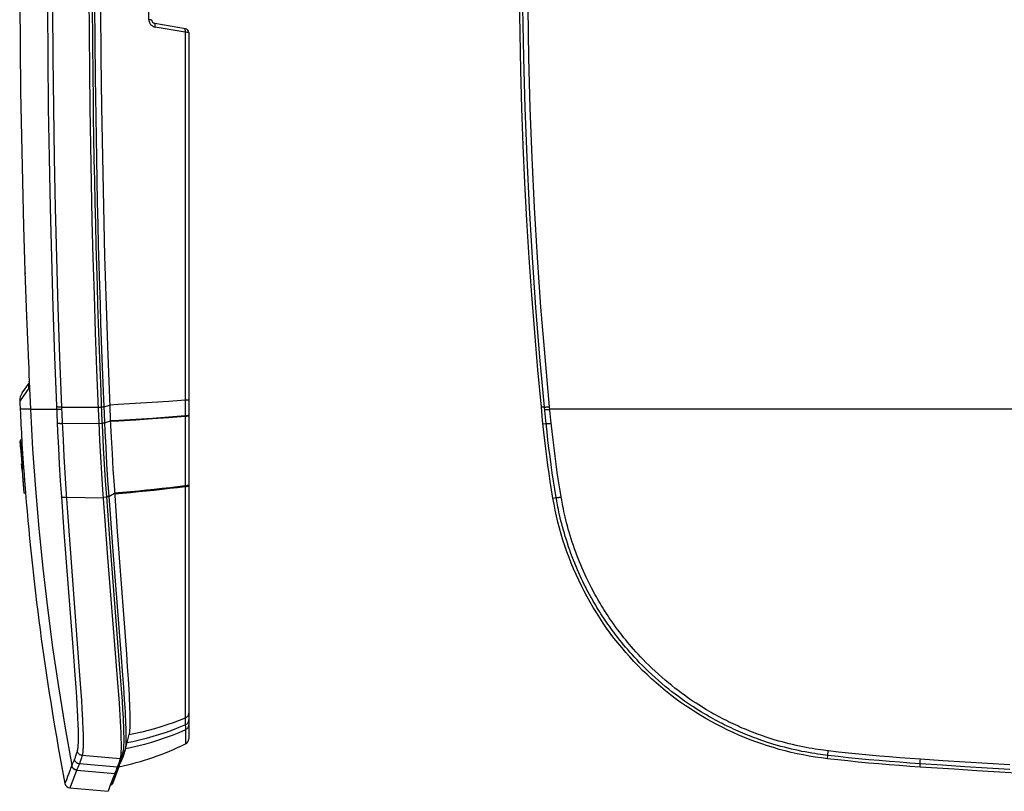
# Model space of a CAD drawing. Units: millimetres. Extents: x -98 to 87, y -45 to 71.
# Drawn here: x -85 to -32, y -45 to -4 of the extents above; entities that cross this region are included whole.
import ezdxf

# ---------------------------------------------------------------- set-up
doc = ezdxf.new("R2010")
doc.units = ezdxf.units.MM
doc.header["$LTSCALE"] = 16.335
doc.layers.get('0').update_dxf_attribs({"linetype": 'CONTINUOUS'})
for name, color, linetype in [('DRAFT', 7, 'CONTINUOUS'), ('RACCORDO', 7, 'CONTINUOUS'), ('SUPERFICI', 7, 'CONTINUOUS')]:
    doc.layers.add(name, color=color, linetype=linetype)

msp = doc.modelspace()

# ---------------------------------------------------------------- linework, layer by layer
at = {"color": 253, "linetype": 'CONTINUOUS'}
for p, q in [((-84.747, -24.798), (-85.297, -24.798)), ((-85.289, -26.567), (-85.189, -26.567)), ((-85.153, -28.547), (-85.052, -28.547))]:
    msp.add_line(p, q, dxfattribs=at)
at = {"color": 7, "linetype": 'CONTINUOUS'}
for p, q in [((-80.459, -24.663), (-80.43, -25.333)), ((-80.43, -25.333), (-80.382, -26.321)), ((-85.299, -26.537), (-85.272, -26.965)), ((-85.198, -26.472), (-85.298, -26.472)), ((-85.27, -26.955), (-85.296, -26.537)), ((-85.294, -26.506), (-85.292, -26.531)), ((-85.292, -26.531), (-85.289, -26.567)), ((-85.289, -26.567), (-85.282, -26.663)), ((-85.192, -26.531), (-85.194, -26.505)), ((-85.189, -26.567), (-85.192, -26.531)), ((-85.182, -26.667), (-85.189, -26.567)), ((-80.382, -26.321), (-80.336, -27.183)), ((-85.282, -26.663), (-85.196, -27.968)), ((-85.267, -26.973), (-85.267, -26.981)), ((-85.096, -27.966), (-85.182, -26.667)), ((-80.336, -27.183), (-80.285, -28.043)), ((-85.219, -27.749), (-85.186, -28.209)), ((-85.195, -28.075), (-85.217, -27.75)), ((-85.196, -27.981), (-85.095, -27.981)), ((-85.196, -27.981), (-85.194, -27.997)), ((-85.194, -27.997), (-85.094, -27.997)), ((-85.194, -27.997), (-85.188, -28.08)), ((-85.188, -28.08), (-85.146, -28.634)), ((-85.094, -27.997), (-85.095, -27.981)), ((-85.088, -28.08), (-85.094, -27.997)), ((-85.046, -28.634), (-85.088, -28.08)), ((-80.285, -28.043), (-80.23, -28.902)), ((-85.146, -28.634), (-85.093, -29.304)), ((-84.993, -29.304), (-85.046, -28.634)), ((-80.23, -28.902), (-80.057, -31.398)), ((-85.093, -29.304), (-84.993, -29.304)), ((-80.057, -31.398), (-79.564, -38.004)), ((-79.564, -38.004), (-79.515, -38.7)), ((-79.515, -38.7), (-79.472, -39.348)), ((-79.408, -42.308), (-79.42, -42.365))]:
    msp.add_line(p, q, dxfattribs=at)
for points in [[(-80.958, -0.426), (-80.952, -3.113), (-80.934, -5.799), (-80.903, -8.484), (-80.86, -11.168), (-80.805, -13.852), (-80.738, -16.533), (-80.659, -19.213), (-80.567, -21.891), (-80.459, -24.663)], [(-85.298, -26.472), (-85.298, -26.472), (-85.297, -26.473), (-85.297, -26.475), (-85.297, -26.478), (-85.296, -26.482), (-85.295, -26.489), (-85.295, -26.496), (-85.294, -26.506)], [(-85.194, -26.505), (-85.194, -26.496), (-85.195, -26.488), (-85.196, -26.482), (-85.196, -26.478), (-85.197, -26.475), (-85.197, -26.473), (-85.197, -26.472), (-85.198, -26.472)], [(-85.267, -26.981), (-85.261, -27.067), (-85.216, -27.75)], [(-85.196, -27.968), (-85.196, -27.978), (-85.196, -27.981)], [(-85.095, -27.981), (-85.095, -27.977), (-85.096, -27.966)], [(-85.165, -28.452), (-85.156, -28.574), (-85.099, -29.304)], [(-79.472, -39.348), (-79.435, -39.942), (-79.42, -40.218), (-79.407, -40.478), (-79.396, -40.724), (-79.386, -40.954), (-79.379, -41.168), (-79.374, -41.368), (-79.372, -41.551), (-79.372, -41.719), (-79.374, -41.87), (-79.379, -42.005), (-79.386, -42.123), (-79.396, -42.224), (-79.408, -42.308)]]:
    msp.add_lwpolyline(points, dxfattribs=at)
at = {"layer": 'DRAFT', "color": 7, "linetype": 'CONTINUOUS'}
for p, q in [((-81.087, -24.791), (-81.056, -25.49)), ((-57.082, -25.39), (-57.151, -24.691)), ((-81.056, -25.49), (-81.007, -26.481)), ((-57.015, -26.036), (-57.082, -25.39)), ((-81.007, -26.481), (-80.958, -27.371)), ((-80.958, -27.371), (-80.905, -28.259)), ((-80.905, -28.259), (-80.847, -29.147)), ((-80.847, -29.147), (-80.746, -30.57)), ((-80.746, -30.57), (-80.579, -32.8)), ((-80.579, -32.8), (-80.128, -38.417)), ((-80.128, -38.417), (-80.037, -39.574)), ((-80.037, -39.574), (-79.975, -40.408)), ((-79.975, -40.408), (-79.936, -40.979)), ((-79.936, -40.979), (-79.913, -41.331)), ((-79.913, -41.331), (-79.894, -41.662)), ((-79.894, -41.662), (-79.878, -41.971)), ((-80.193, -44.461), (-80.431, -45.098)), ((-33.631, -44.316), (-34.859, -44.239)), ((-32.401, -44.39), (-33.631, -44.316)), ((-31.171, -44.461), (-32.401, -44.39)), ((-80.431, -45.098), (-80.553, -45.426)), ((-82.608, -45.247), (-80.553, -45.426))]:
    msp.add_line(p, q, dxfattribs=at)
for points in [[(-81.171, 21.823), (-81.243, 19.806), (-81.309, 17.787), (-81.368, 15.767), (-81.42, 13.745), (-81.464, 11.723), (-81.502, 9.699), (-81.534, 7.675), (-81.558, 5.65), (-81.575, 3.625), (-81.585, 1.599), (-81.589, -0.426), (-81.585, -2.452), (-81.575, -4.478), (-81.558, -6.503), (-81.534, -8.528), (-81.502, -10.552), (-81.464, -12.576), (-81.42, -14.598), (-81.368, -16.62), (-81.309, -18.64), (-81.243, -20.658), (-81.171, -22.675), (-81.087, -24.791)], [(-57.151, -24.691), (-57.339, -22.675), (-57.511, -20.658), (-57.667, -18.64), (-57.806, -16.62), (-57.929, -14.598), (-58.036, -12.576), (-58.126, -10.552), (-58.2, -8.528), (-58.258, -6.503), (-58.299, -4.478), (-58.323, -2.452), (-58.331, -0.426), (-58.323, 1.599), (-58.299, 3.625), (-58.258, 5.65), (-58.2, 7.675), (-58.126, 9.699), (-58.036, 11.723), (-57.929, 13.745), (-57.806, 15.767), (-57.667, 17.787), (-57.511, 19.806), (-57.339, 21.823)], [(-56.525, -29.59), (-56.597, -29.147), (-56.667, -28.703), (-56.733, -28.259), (-56.796, -27.815), (-56.856, -27.371), (-56.912, -26.926), (-56.965, -26.481), (-57.015, -26.036)], [(-41.702, -43.666), (-42.03, -43.625), (-42.358, -43.578), (-42.685, -43.524), (-43.011, -43.464), (-43.335, -43.397), (-43.658, -43.324), (-43.98, -43.245), (-44.3, -43.16), (-44.618, -43.068), (-44.935, -42.971), (-45.249, -42.867), (-45.562, -42.757), (-45.872, -42.641), (-46.18, -42.518), (-46.485, -42.39), (-46.788, -42.256), (-47.089, -42.116), (-47.386, -41.971), (-47.68, -41.819), (-47.972, -41.662), (-48.26, -41.499), (-48.545, -41.331), (-48.827, -41.158), (-49.105, -40.979), (-49.38, -40.794), (-49.651, -40.604), (-49.918, -40.408), (-50.182, -40.208), (-50.442, -40.001), (-50.698, -39.79), (-50.95, -39.574), (-51.199, -39.352), (-51.443, -39.126), (-51.683, -38.895), (-51.918, -38.658), (-52.149, -38.417), (-52.375, -38.172), (-52.596, -37.922), (-52.813, -37.668), (-53.024, -37.41), (-53.23, -37.148), (-53.431, -36.881), (-53.626, -36.611), (-53.816, -36.338), (-54.001, -36.06), (-54.18, -35.779), (-54.354, -35.495), (-54.522, -35.207), (-54.684, -34.917), (-54.84, -34.623), (-54.991, -34.326), (-55.136, -34.026), (-55.275, -33.723), (-55.408, -33.418), (-55.535, -33.11), (-55.656, -32.8), (-55.771, -32.488), (-55.88, -32.173), (-55.983, -31.856), (-56.079, -31.537), (-56.169, -31.217), (-56.253, -30.894), (-56.33, -30.57), (-56.402, -30.245), (-56.466, -29.918), (-56.525, -29.59)], [(-79.878, -41.971), (-79.865, -42.256), (-79.86, -42.39), (-79.856, -42.518), (-79.853, -42.641), (-79.851, -42.757), (-79.849, -42.867), (-79.849, -42.971), (-79.85, -43.068), (-79.851, -43.16), (-79.854, -43.245), (-79.857, -43.324), (-79.862, -43.397), (-79.867, -43.464), (-79.874, -43.524), (-79.881, -43.578), (-79.89, -43.625), (-79.899, -43.666)], [(-80.051, -44.12), (-80.069, -44.16), (-80.087, -44.2), (-80.104, -44.239), (-80.12, -44.278), (-80.136, -44.316), (-80.151, -44.353), (-80.166, -44.39), (-80.18, -44.426), (-80.193, -44.461)], [(-79.984, -43.948), (-80.001, -43.996), (-80.017, -44.04), (-80.034, -44.081), (-80.051, -44.12)], [(-79.899, -43.666), (-79.916, -43.729), (-79.933, -43.788), (-79.95, -43.844), (-79.967, -43.898), (-79.984, -43.948)], [(-36.702, -44.12), (-37.258, -44.081), (-37.814, -44.04), (-38.37, -43.996), (-38.926, -43.948), (-39.482, -43.898), (-40.037, -43.844), (-40.592, -43.788), (-41.147, -43.729), (-41.702, -43.666)], [(-34.859, -44.239), (-36.088, -44.16), (-36.702, -44.12)]]:
    msp.add_lwpolyline(points, dxfattribs=at)
at = {"layer": 'RACCORDO', "color": 253, "linetype": 'CONTINUOUS'}
for p, q in [((-78.346, -3.761), (-78.346, 2.908)), ((-81.406, -3.025), (-81.395, -4.893)), ((-81.275, -3.023), (-81.264, -4.89)), ((-78.297, -3.761), (-78.346, -3.761)), ((-78.256, -3.76), (-78.297, -3.761)), ((-78.233, -3.76), (-78.256, -3.76)), ((-78.216, -3.76), (-78.233, -3.76)), ((-76.382, -4.438), (-78.011, -4.155)), ((-76.382, -4.438), (-76.387, -19.971)), ((-76.246, -4.445), (-76.29, -4.443)), ((-76.226, -4.446), (-76.246, -4.445)), ((-76.216, -4.447), (-76.226, -4.446)), ((-76.208, -4.447), (-76.216, -4.447)), ((-85.301, -5.073), (-85.301, -5.207)), ((-81.395, -4.893), (-81.376, -6.883)), ((-81.264, -4.89), (-81.246, -6.879)), ((-85.273, -7.485), (-85.271, -7.638)), ((-85.232, -9.993), (-85.23, -10.069)), ((-85.178, -12.499), (-85.176, -12.56)), ((-85.113, -14.929), (-85.109, -15.07)), ((-85.037, -17.359), (-85.032, -17.484)), ((-84.949, -19.788), (-84.946, -19.842)), ((-76.387, -19.971), (-76.394, -28.518)), ((-84.852, -22.143), (-84.852, -22.143)), ((-84.846, -22.287), (-84.845, -22.303)), ((-81.015, -22.077), (-80.947, -23.848)), ((-80.885, -22.063), (-80.817, -23.833)), ((-84.825, -22.919), (-84.824, -22.934)), ((-84.818, -23.3), (-84.819, -23.273)), ((-84.819, -23.311), (-84.818, -23.351)), ((-84.819, -23.366), (-84.818, -23.399)), ((-84.818, -23.3), (-84.747, -24.798)), ((-84.831, -23.654), (-85.318, -24.351)), ((-84.819, -23.408), (-84.818, -23.444)), ((-80.947, -23.848), (-80.897, -25.067)), ((-80.817, -23.833), (-80.767, -25.051)), ((-78.169, -24.437), (-79.079, -24.492)), ((-77.271, -24.376), (-78.169, -24.437)), ((-76.391, -24.311), (-77.271, -24.376)), ((-84.747, -24.798), (-83.332, -24.798)), ((-83.066, -24.674), (-81.091, -24.691)), ((-83.066, -24.674), (-83.031, -25.488)), ((-81.091, -24.69), (-80.914, -24.682)), ((-80.783, -24.666), (-80.463, -24.567)), ((-56.979, -24.674), (-57.151, -24.691)), ((-56.907, -25.403), (-56.979, -24.674)), ((-56.76, -24.664), (-56.706, -24.659)), ((-56.633, -25.388), (-56.706, -24.659)), ((-31.319, -24.798), (-56.692, -24.798)), ((-83.322, -25.051), (-83.278, -26)), ((-83.031, -25.488), (-82.984, -26.46)), ((-80.897, -25.067), (-80.854, -25.992)), ((-80.767, -25.051), (-80.724, -25.975)), ((-80.745, -25.533), (-80.426, -25.429)), ((-78.153, -25.286), (-79.055, -25.347)), ((-78.153, -25.317), (-79.054, -25.378)), ((-77.264, -25.221), (-78.153, -25.286)), ((-77.264, -25.251), (-78.153, -25.317)), ((-76.391, -25.151), (-77.264, -25.221)), ((-76.391, -25.181), (-77.264, -25.251)), ((-56.843, -26.016), (-56.907, -25.403)), ((-56.57, -26), (-56.633, -25.388)), ((-83.278, -26), (-83.233, -26.885)), ((-81.052, -25.59), (-83.027, -25.572)), ((-81.053, -25.558), (-80.875, -25.549)), ((-80.854, -25.992), (-80.808, -26.876)), ((-80.724, -25.975), (-80.678, -26.857)), ((-57.062, -25.59), (-56.89, -25.572)), ((-82.984, -26.46), (-82.936, -27.347)), ((-83.233, -26.885), (-83.183, -27.769)), ((-80.808, -26.876), (-80.757, -27.76)), ((-80.678, -26.857), (-80.627, -27.739)), ((-82.936, -27.347), (-82.884, -28.234)), ((-83.183, -27.769), (-83.129, -28.652)), ((-80.757, -27.76), (-80.702, -28.643)), ((-80.627, -27.739), (-80.573, -28.62)), ((-83.129, -28.652), (-83.07, -29.533)), ((-82.884, -28.234), (-82.828, -29.118)), ((-80.702, -28.643), (-80.642, -29.524)), ((-80.573, -28.62), (-80.513, -29.499)), ((-76.394, -28.518), (-76.381, -41.364)), ((-82.828, -29.118), (-82.743, -30.367)), ((-83.07, -29.533), (-82.935, -31.437)), ((-80.816, -29.59), (-82.798, -29.56)), ((-80.821, -29.538), (-80.642, -29.524)), ((-80.642, -29.524), (-80.479, -31.776)), ((-80.513, -29.499), (-80.201, -29.331)), ((-56.525, -29.59), (-56.354, -29.56)), ((-82.743, -30.367), (-82.104, -38.923)), ((-82.935, -31.437), (-82.709, -34.437)), ((-80.479, -31.776), (-79.908, -39.029)), ((-82.709, -34.437), (-82.459, -37.639)), ((-82.459, -37.639), (-82.362, -38.903)), ((-82.362, -38.903), (-82.296, -39.819)), ((-82.104, -38.923), (-82.037, -39.863)), ((-79.908, -39.029), (-79.844, -39.886)), ((-82.296, -39.819), (-82.262, -40.327)), ((-82.037, -39.863), (-81.992, -40.524)), ((-82.262, -40.327), (-82.235, -40.746)), ((-79.844, -39.886), (-79.797, -40.556)), ((-82.235, -40.746), (-82.216, -41.085)), ((-81.992, -40.524), (-81.966, -40.951)), ((-79.797, -40.556), (-79.769, -41.006)), ((-82.216, -41.085), (-82.201, -41.358)), ((-82.201, -41.358), (-82.193, -41.544)), ((-81.966, -40.951), (-81.947, -41.295)), ((-81.947, -41.295), (-81.932, -41.572)), ((-76.381, -41.364), (-76.381, -41.449)), ((-76.381, -41.449), (-76.379, -41.704)), ((-76.306, -41.424), (-76.329, -41.442)), ((-76.284, -41.406), (-76.306, -41.426)), ((-76.21, -41.282), (-76.219, -41.309)), ((-76.202, -41.252), (-76.21, -41.28)), ((-76.198, -41.223), (-76.202, -41.254)), ((-76.197, -41.194), (-76.198, -41.225)), ((-82.193, -41.544), (-82.185, -41.723)), ((-82.185, -41.723), (-82.178, -41.895)), ((-82.178, -41.895), (-82.173, -42.057)), ((-81.932, -41.572), (-81.923, -41.761)), ((-81.923, -41.761), (-81.916, -41.943)), ((-81.916, -41.943), (-81.909, -42.118)), ((-76.379, -41.704), (-76.374, -42.106)), ((-76.351, -41.827), (-76.377, -41.84)), ((-82.173, -42.057), (-82.17, -42.159)), ((-82.17, -42.159), (-82.168, -42.257)), ((-82.168, -42.257), (-82.167, -42.353)), ((-82.167, -42.353), (-82.166, -42.451)), ((-81.909, -42.118), (-81.904, -42.282)), ((-81.904, -42.282), (-81.901, -42.386)), ((-81.901, -42.386), (-81.899, -42.485)), ((-81.899, -42.485), (-81.898, -42.583)), ((-79.077, -42.307), (-79.423, -42.377)), ((-76.374, -42.106), (-76.373, -42.163)), ((-76.373, -42.163), (-76.371, -42.339)), ((-76.371, -42.339), (-76.366, -42.763)), ((-79.899, -43.666), (-81.949, -43.488)), ((-79.859, -43.352), (-79.757, -43.334)), ((-41.702, -43.666), (-41.681, -43.488)), ((-80.051, -44.12), (-82.101, -43.941)), ((-79.934, -43.79), (-79.908, -43.786)), ((-79.892, -43.747), (-79.908, -43.786)), ((-79.798, -43.701), (-79.803, -43.71)), ((-36.702, -44.12), (-36.689, -43.941)), ((-35.482, -44.02), (-36.689, -43.941)), ((-36.687, -43.815), (-36.685, -43.759)), ((-36.685, -43.759), (-36.681, -43.697)), ((-35.474, -43.776), (-36.681, -43.697)), ((-34.275, -44.096), (-35.482, -44.02)), ((-34.267, -43.852), (-35.474, -43.776)), ((-33.067, -44.17), (-34.275, -44.096)), ((-33.059, -43.926), (-34.267, -43.852)), ((-31.851, -43.998), (-33.059, -43.926)), ((-82.736, -44.63), (-82.782, -44.751)), ((-82.304, -44.44), (-82.593, -45.207)), ((-82.242, -44.277), (-82.304, -44.44)), ((-82.244, -44.282), (-80.193, -44.461)), ((-31.859, -44.242), (-33.067, -44.17)), ((-82.862, -44.965), (-82.877, -45.004)), ((-82.877, -45.004), (-82.877, -45.004)), ((-82.782, -44.751), (-82.802, -44.806)), ((-82.593, -45.207), (-82.608, -45.247))]:
    msp.add_line(p, q, dxfattribs=at)
at = {"layer": 'RACCORDO', "color": 7, "linetype": 'CONTINUOUS'}
for p, q in [((-76.362, -4.25), (-78.031, -3.956)), ((-76.197, -4.447), (-76.197, -42.596)), ((-84.949, -19.788), (-84.845, -22.303)), ((-84.845, -22.303), (-84.836, -22.547)), ((-84.836, -22.547), (-84.829, -22.777)), ((-84.829, -22.777), (-84.825, -22.919)), ((-85.193, -23.916), (-84.819, -23.382)), ((-84.825, -22.919), (-84.822, -23.051)), ((-84.822, -23.051), (-84.82, -23.17)), ((-84.82, -23.17), (-84.819, -23.273)), ((-84.819, -23.273), (-84.819, -23.329)), ((-84.819, -23.315), (-84.819, -23.366)), ((-84.819, -23.363), (-84.819, -23.408)), ((-84.819, -23.434), (-84.82, -23.458)), ((-84.82, -23.458), (-84.82, -23.478)), ((-84.819, -23.408), (-84.819, -23.434)), ((-80.513, -29.499), (-80.463, -30.21)), ((-80.463, -30.21), (-80.296, -32.46)), ((-80.296, -32.46), (-79.861, -37.967)), ((-79.861, -37.967), (-79.769, -39.153)), ((-79.769, -39.153), (-79.722, -39.797)), ((-79.722, -39.797), (-79.676, -40.463)), ((-79.635, -43.215), (-79.638, -43.226)), ((-79.814, -43.736), (-79.798, -43.701)), ((-80.3, -44.996), (-80.012, -44.23)), ((-80.429, -45.093), (-80.413, -45.09))]:
    msp.add_line(p, q, dxfattribs=at)
at = {"layer": 'RACCORDO', "color": 253, "linetype": 'CONTINUOUS'}
for points in [[(-56.979, -24.674), (-57.227, -21.987), (-57.445, -19.298), (-57.634, -16.607), (-57.795, -13.914), (-57.926, -11.219), (-58.028, -8.523), (-58.101, -5.825), (-58.144, -3.126), (-58.159, -0.426), (-58.144, 2.273), (-58.101, 4.972), (-58.028, 7.67), (-57.926, 10.366), (-57.795, 13.061), (-57.634, 15.754), (-57.445, 18.445), (-57.227, 21.135), (-56.979, 23.822)], [(-56.706, -24.659), (-56.953, -21.973), (-57.171, -19.286), (-57.36, -16.596), (-57.52, -13.905), (-57.651, -11.212), (-57.753, -8.518), (-57.826, -5.821), (-57.87, -3.124), (-57.884, -0.426), (-57.87, 2.271), (-57.826, 4.969), (-57.753, 7.665), (-57.651, 10.359), (-57.52, 13.052), (-57.36, 15.743), (-57.171, 18.433), (-56.953, 21.12), (-56.706, 23.806)], [(-83.442, 21.12), (-83.534, 18.433), (-83.613, 15.743), (-83.68, 13.052), (-83.735, 10.359), (-83.778, 7.665), (-83.808, 4.969), (-83.827, 2.271), (-83.833, -0.426), (-83.827, -3.124), (-83.808, -5.822), (-83.778, -8.518), (-83.735, -11.212), (-83.68, -13.905), (-83.613, -16.596), (-83.534, -19.286), (-83.442, -21.973), (-83.322, -25.051)], [(-83.169, 21.135), (-83.261, 18.445), (-83.34, 15.754), (-83.407, 13.061), (-83.462, 10.366), (-83.505, 7.67), (-83.536, 4.972), (-83.554, 2.273), (-83.56, -0.426), (-83.554, -3.126), (-83.536, -5.825), (-83.505, -8.523), (-83.462, -11.219), (-83.407, -13.914), (-83.34, -16.607), (-83.261, -19.298), (-83.169, -21.987), (-83.066, -24.674)], [(-78.346, -3.761), (-78.344, -3.791), (-78.341, -3.821), (-78.335, -3.851), (-78.327, -3.88), (-78.317, -3.909), (-78.304, -3.937), (-78.29, -3.964), (-78.273, -3.99), (-78.254, -4.014), (-78.233, -4.038), (-78.21, -4.059), (-78.186, -4.079), (-78.16, -4.097), (-78.132, -4.113), (-78.104, -4.127), (-78.074, -4.139), (-78.043, -4.148), (-78.011, -4.155)], [(-78.197, -3.759), (-78.198, -3.759), (-78.2, -3.759), (-78.204, -3.759), (-78.209, -3.759), (-78.216, -3.76)], [(-78.011, -4.155), (-78.008, -4.135), (-78.005, -4.115), (-78.003, -4.095), (-78.002, -4.076), (-78.002, -4.058), (-78.002, -4.041), (-78.003, -4.025), (-78.004, -4.01), (-78.007, -3.997), (-78.009, -3.985), (-78.013, -3.976), (-78.017, -3.968), (-78.021, -3.962), (-78.026, -3.958), (-78.031, -3.956)], [(-76.377, -4.343), (-76.378, -4.326), (-76.38, -4.31), (-76.384, -4.295), (-76.387, -4.282), (-76.392, -4.27), (-76.397, -4.26), (-76.403, -4.252), (-76.409, -4.246), (-76.416, -4.241), (-76.424, -4.239)], [(-76.382, -4.438), (-76.379, -4.419), (-76.377, -4.399), (-76.376, -4.379), (-76.376, -4.361), (-76.377, -4.343)], [(-76.29, -4.443), (-76.369, -4.439), (-76.382, -4.438)], [(-76.197, -4.447), (-76.197, -4.447), (-76.198, -4.447), (-76.199, -4.447), (-76.2, -4.447), (-76.202, -4.447), (-76.205, -4.447), (-76.208, -4.447)], [(-81.376, -6.883), (-81.364, -7.925), (-81.349, -9.003), (-81.332, -10.127), (-81.312, -11.286), (-81.289, -12.451), (-81.264, -13.624), (-81.237, -14.803), (-81.208, -15.95), (-81.178, -17.053), (-81.147, -18.124), (-81.115, -19.162), (-81.082, -20.167), (-81.015, -22.077)], [(-81.246, -6.879), (-81.234, -7.92), (-81.219, -8.997), (-81.202, -10.121), (-81.181, -11.279), (-81.159, -12.443), (-81.134, -13.615), (-81.107, -14.793), (-81.078, -15.94), (-81.048, -17.042), (-81.016, -18.113), (-80.984, -19.151), (-80.952, -20.155), (-80.885, -22.063)], [(-84.831, -23.654), (-84.832, -23.604), (-84.829, -23.555), (-84.822, -23.506), (-84.821, -23.5)], [(-84.818, -23.444), (-84.819, -23.484), (-84.819, -23.503), (-84.819, -23.52), (-84.82, -23.537), (-84.82, -23.552), (-84.821, -23.567), (-84.821, -23.58), (-84.822, -23.593), (-84.823, -23.604), (-84.824, -23.614), (-84.825, -23.623), (-84.826, -23.631), (-84.826, -23.638), (-84.828, -23.644), (-84.829, -23.648), (-84.83, -23.652), (-84.831, -23.654)], [(-76.197, -24.287), (-76.198, -24.29), (-76.203, -24.292), (-76.21, -24.294), (-76.221, -24.297), (-76.234, -24.299), (-76.25, -24.301), (-76.268, -24.303), (-76.289, -24.305), (-76.312, -24.307), (-76.337, -24.308), (-76.363, -24.31), (-76.391, -24.311)], [(-84.747, -24.798), (-84.626, -26.948), (-84.473, -29.096), (-84.289, -31.241), (-84.072, -33.383), (-83.823, -35.522), (-83.543, -37.657), (-83.23, -39.787), (-82.887, -41.913), (-82.511, -44.033)], [(-83.066, -24.674), (-83.093, -24.675), (-83.12, -24.676), (-83.147, -24.676), (-83.173, -24.676), (-83.197, -24.675), (-83.22, -24.675), (-83.242, -24.674), (-83.261, -24.673), (-83.279, -24.672), (-83.295, -24.67), (-83.308, -24.668), (-83.32, -24.666), (-83.328, -24.664), (-83.334, -24.661), (-83.338, -24.659)], [(-83.06, -24.814), (-83.087, -24.815), (-83.115, -24.815), (-83.141, -24.816), (-83.167, -24.815), (-83.191, -24.815), (-83.214, -24.815), (-83.236, -24.814), (-83.256, -24.813), (-83.273, -24.811), (-83.289, -24.81), (-83.303, -24.808), (-83.314, -24.806), (-83.323, -24.803), (-83.329, -24.801), (-83.332, -24.798)], [(-80.783, -24.666), (-80.791, -24.668), (-80.801, -24.67), (-80.813, -24.672), (-80.826, -24.674), (-80.842, -24.676), (-80.858, -24.678), (-80.876, -24.679), (-80.895, -24.68), (-80.914, -24.682)], [(-79.079, -24.492), (-80, -24.543), (-80.463, -24.567)], [(-56.979, -24.674), (-56.975, -24.675), (-56.969, -24.676), (-56.96, -24.676), (-56.949, -24.676), (-56.935, -24.675), (-56.919, -24.675), (-56.901, -24.674), (-56.882, -24.673), (-56.86, -24.672), (-56.837, -24.67), (-56.812, -24.668), (-56.76, -24.664)], [(-56.966, -24.814), (-56.962, -24.815), (-56.955, -24.815), (-56.946, -24.816), (-56.935, -24.815), (-56.921, -24.815), (-56.906, -24.815), (-56.888, -24.814), (-56.868, -24.813), (-56.846, -24.811), (-56.823, -24.81), (-56.799, -24.808), (-56.773, -24.806), (-56.747, -24.803), (-56.692, -24.798)], [(-79.055, -25.347), (-79.967, -25.403), (-80.426, -25.429)], [(-79.054, -25.378), (-79.966, -25.433), (-80.424, -25.459)], [(-76.234, -25.139), (-76.25, -25.141), (-76.269, -25.143), (-76.289, -25.145), (-76.312, -25.147), (-76.337, -25.148), (-76.364, -25.15), (-76.391, -25.151)], [(-76.234, -25.17), (-76.25, -25.172), (-76.269, -25.174), (-76.289, -25.176), (-76.312, -25.178), (-76.337, -25.179), (-76.364, -25.18), (-76.391, -25.181)], [(-76.197, -25.127), (-76.198, -25.129), (-76.203, -25.132), (-76.21, -25.134), (-76.221, -25.137), (-76.234, -25.139)], [(-76.197, -25.157), (-76.198, -25.16), (-76.203, -25.163), (-76.21, -25.165), (-76.221, -25.167), (-76.234, -25.17)], [(-83.027, -25.572), (-83.054, -25.573), (-83.082, -25.573), (-83.108, -25.574), (-83.134, -25.574), (-83.158, -25.573), (-83.181, -25.573), (-83.203, -25.572), (-83.222, -25.571), (-83.24, -25.57), (-83.256, -25.568), (-83.269, -25.566), (-83.281, -25.564), (-83.289, -25.562), (-83.296, -25.559), (-83.299, -25.557)], [(-80.745, -25.533), (-80.753, -25.535), (-80.763, -25.537), (-80.775, -25.539), (-80.788, -25.541), (-80.803, -25.543), (-80.82, -25.545), (-80.838, -25.546), (-80.856, -25.548), (-80.875, -25.549)], [(-56.89, -25.572), (-56.886, -25.573), (-56.88, -25.573), (-56.871, -25.574), (-56.86, -25.574), (-56.846, -25.573), (-56.83, -25.573), (-56.812, -25.572), (-56.792, -25.571), (-56.771, -25.57), (-56.748, -25.568), (-56.723, -25.566), (-56.698, -25.564), (-56.671, -25.562), (-56.644, -25.559), (-56.616, -25.557)], [(-56.354, -29.56), (-56.426, -29.118), (-56.496, -28.676), (-56.562, -28.234), (-56.624, -27.791), (-56.684, -27.347), (-56.74, -26.904), (-56.794, -26.46), (-56.843, -26.016)], [(-56.069, -29.617), (-56.155, -29.093), (-56.224, -28.652), (-56.29, -28.211), (-56.352, -27.769), (-56.411, -27.327), (-56.468, -26.885), (-56.52, -26.442), (-56.57, -26)], [(-76.394, -28.933), (-76.805, -28.984), (-77.219, -29.033), (-77.637, -29.081), (-78.058, -29.127), (-78.482, -29.172), (-78.909, -29.215), (-79.338, -29.255), (-79.769, -29.294), (-80.201, -29.331)], [(-76.394, -28.981), (-76.804, -29.031), (-77.218, -29.081), (-77.636, -29.128), (-78.057, -29.174), (-78.481, -29.218), (-78.907, -29.26), (-79.336, -29.3), (-79.766, -29.338), (-80.198, -29.375)], [(-76.235, -28.913), (-76.251, -28.917), (-76.27, -28.92), (-76.291, -28.924), (-76.314, -28.926), (-76.339, -28.929), (-76.366, -28.931), (-76.394, -28.933)], [(-76.197, -28.94), (-76.198, -28.944), (-76.203, -28.949), (-76.211, -28.953), (-76.221, -28.957), (-76.235, -28.961), (-76.251, -28.965), (-76.27, -28.968), (-76.291, -28.971), (-76.314, -28.974), (-76.339, -28.977), (-76.366, -28.979), (-76.394, -28.981)], [(-76.197, -28.892), (-76.198, -28.897), (-76.203, -28.901), (-76.211, -28.905), (-76.221, -28.909), (-76.235, -28.913)], [(-82.798, -29.56), (-82.826, -29.561), (-82.853, -29.562), (-82.879, -29.563), (-82.905, -29.562), (-82.929, -29.562), (-82.952, -29.561), (-82.973, -29.559), (-82.993, -29.557), (-83.011, -29.555), (-83.027, -29.552), (-83.04, -29.549), (-83.051, -29.546), (-83.06, -29.542), (-83.066, -29.538), (-83.07, -29.533)], [(-80.513, -29.499), (-80.521, -29.502), (-80.53, -29.505), (-80.542, -29.509), (-80.556, -29.512), (-80.571, -29.515), (-80.587, -29.518), (-80.605, -29.52), (-80.624, -29.522), (-80.642, -29.524)], [(-56.354, -29.56), (-56.35, -29.561), (-56.343, -29.562), (-56.334, -29.563), (-56.323, -29.562), (-56.31, -29.562), (-56.294, -29.561), (-56.276, -29.559), (-56.256, -29.557), (-56.235, -29.555), (-56.212, -29.552), (-56.188, -29.549), (-56.163, -29.546), (-56.137, -29.542), (-56.11, -29.538), (-56.083, -29.533)], [(-41.681, -43.488), (-41.806, -43.473), (-41.939, -43.457), (-42.08, -43.438), (-42.23, -43.416), (-42.388, -43.392), (-42.552, -43.365), (-42.721, -43.336), (-42.897, -43.303), (-43.076, -43.268), (-43.259, -43.23), (-43.447, -43.189), (-43.636, -43.146), (-43.827, -43.099), (-44.021, -43.049), (-44.212, -42.998), (-44.401, -42.945), (-44.588, -42.89), (-44.766, -42.836), (-44.931, -42.784), (-45.088, -42.732), (-45.238, -42.681), (-45.38, -42.632), (-45.516, -42.583), (-45.648, -42.534), (-45.777, -42.485), (-45.902, -42.437), (-46.027, -42.387), (-46.152, -42.337), (-46.276, -42.285), (-46.401, -42.232), (-46.526, -42.178), (-46.652, -42.122), (-46.777, -42.065), (-46.902, -42.007), (-47.026, -41.948), (-47.149, -41.888), (-47.272, -41.828), (-47.393, -41.767), (-47.514, -41.705), (-47.633, -41.642), (-47.751, -41.579), (-47.87, -41.514), (-47.991, -41.447), (-48.113, -41.378), (-48.239, -41.305), (-48.37, -41.228), (-48.506, -41.147), (-48.646, -41.06), (-48.792, -40.969), (-48.943, -40.872), (-49.097, -40.77), (-49.255, -40.663), (-49.418, -40.551), (-49.583, -40.434), (-49.751, -40.311), (-49.922, -40.182), (-50.097, -40.048), (-50.275, -39.907), (-50.456, -39.761), (-50.638, -39.608), (-50.823, -39.449), (-51.009, -39.285), (-51.19, -39.12), (-51.364, -38.957), (-51.532, -38.794), (-51.692, -38.636), (-51.842, -38.482), (-51.985, -38.333), (-52.121, -38.188), (-52.25, -38.047), (-52.372, -37.91), (-52.488, -37.777), (-52.599, -37.647), (-52.706, -37.521), (-52.807, -37.398), (-52.902, -37.28), (-52.992, -37.166), (-53.079, -37.055), (-53.162, -36.946), (-53.242, -36.84), (-53.321, -36.733), (-53.4, -36.625), (-53.478, -36.517), (-53.555, -36.407), (-53.632, -36.295), (-53.709, -36.183), (-53.784, -36.069), (-53.86, -35.955), (-53.934, -35.839), (-54.007, -35.724), (-54.079, -35.609), (-54.149, -35.494), (-54.218, -35.38), (-54.285, -35.267), (-54.35, -35.154), (-54.416, -35.038), (-54.482, -34.92), (-54.548, -34.799), (-54.616, -34.672), (-54.687, -34.539), (-54.758, -34.4), (-54.831, -34.255), (-54.904, -34.105), (-54.979, -33.95), (-55.053, -33.791), (-55.127, -33.627), (-55.201, -33.459), (-55.273, -33.288), (-55.345, -33.115), (-55.416, -32.938), (-55.485, -32.759), (-55.553, -32.579), (-55.618, -32.398), (-55.681, -32.216), (-55.742, -32.034), (-55.801, -31.852), (-55.857, -31.672), (-55.91, -31.494), (-55.961, -31.318), (-56.008, -31.146), (-56.052, -30.977), (-56.094, -30.813), (-56.133, -30.654), (-56.168, -30.501), (-56.201, -30.353), (-56.231, -30.214), (-56.258, -30.082), (-56.282, -29.957), (-56.304, -29.843), (-56.323, -29.739), (-56.339, -29.645), (-56.354, -29.56)], [(-41.109, -43.307), (-41.784, -43.23), (-41.915, -43.213), (-42.054, -43.194), (-42.201, -43.173), (-42.356, -43.149), (-42.517, -43.123), (-42.684, -43.094), (-42.856, -43.062), (-43.033, -43.028), (-43.213, -42.99), (-43.397, -42.95), (-43.583, -42.907), (-43.771, -42.861), (-43.962, -42.812), (-44.149, -42.762), (-44.335, -42.71), (-44.519, -42.656), (-44.694, -42.602), (-44.857, -42.551), (-45.011, -42.5), (-45.158, -42.45), (-45.298, -42.401), (-45.431, -42.353), (-45.561, -42.305), (-45.687, -42.257), (-45.81, -42.209), (-45.933, -42.161), (-46.056, -42.111), (-46.178, -42.06), (-46.301, -42.008), (-46.424, -41.954), (-46.547, -41.899), (-46.67, -41.843), (-46.793, -41.786), (-46.915, -41.728), (-47.037, -41.669), (-47.157, -41.61), (-47.276, -41.55), (-47.395, -41.489), (-47.512, -41.427), (-47.628, -41.365), (-47.745, -41.301), (-47.864, -41.235), (-47.984, -41.167), (-48.108, -41.095), (-48.237, -41.019), (-48.37, -40.939), (-48.508, -40.854), (-48.651, -40.764), (-48.799, -40.669), (-48.951, -40.568), (-49.107, -40.463), (-49.266, -40.353), (-49.428, -40.237), (-49.594, -40.116), (-49.762, -39.99), (-49.934, -39.857), (-50.109, -39.719), (-50.287, -39.574), (-50.466, -39.425), (-50.647, -39.268), (-50.83, -39.106), (-51.008, -38.944), (-51.179, -38.783), (-51.344, -38.623), (-51.501, -38.467), (-51.65, -38.316), (-51.79, -38.169), (-51.923, -38.026), (-52.05, -37.887), (-52.17, -37.753), (-52.284, -37.622), (-52.394, -37.494), (-52.498, -37.369), (-52.597, -37.249), (-52.691, -37.133), (-52.78, -37.02), (-52.865, -36.911), (-52.947, -36.804), (-53.025, -36.699), (-53.103, -36.594), (-53.18, -36.488), (-53.257, -36.381), (-53.332, -36.273), (-53.408, -36.163), (-53.484, -36.052), (-53.558, -35.94), (-53.632, -35.828), (-53.705, -35.714), (-53.777, -35.601), (-53.847, -35.488), (-53.916, -35.375), (-53.984, -35.262), (-54.05, -35.15), (-54.114, -35.039), (-54.179, -34.925), (-54.244, -34.809), (-54.309, -34.69), (-54.376, -34.565), (-54.445, -34.434), (-54.515, -34.297), (-54.586, -34.155), (-54.659, -34.007), (-54.732, -33.854), (-54.804, -33.698), (-54.877, -33.536), (-54.95, -33.371), (-55.021, -33.203), (-55.092, -33.032), (-55.161, -32.858), (-55.229, -32.682), (-55.295, -32.505), (-55.36, -32.326), (-55.422, -32.147), (-55.482, -31.968), (-55.54, -31.789), (-55.595, -31.612), (-55.647, -31.437), (-55.696, -31.264), (-55.743, -31.094), (-55.787, -30.928), (-55.827, -30.766), (-55.865, -30.61), (-55.9, -30.459), (-55.932, -30.314), (-55.962, -30.177), (-55.988, -30.047), (-56.012, -29.924), (-56.034, -29.812), (-56.052, -29.709), (-56.069, -29.617)], [(-79.769, -41.006), (-79.743, -41.46), (-79.732, -41.68), (-79.723, -41.894), (-79.715, -42.099), (-79.71, -42.294), (-79.707, -42.478), (-79.706, -42.648), (-79.707, -42.799), (-79.711, -42.93), (-79.717, -43.043), (-79.725, -43.139), (-79.734, -43.218), (-79.745, -43.283), (-79.757, -43.334)], [(-76.381, -41.469), (-76.709, -41.6), (-77.039, -41.724), (-77.373, -41.84), (-77.709, -41.949), (-78.048, -42.05), (-78.389, -42.143), (-78.731, -42.228), (-79.076, -42.305), (-79.423, -42.375)], [(-76.329, -41.443), (-76.354, -41.458), (-76.381, -41.471)], [(-76.219, -41.308), (-76.232, -41.334), (-76.247, -41.359), (-76.264, -41.383), (-76.284, -41.404)], [(-76.377, -41.839), (-76.721, -41.982), (-77.068, -42.117), (-77.419, -42.244), (-77.772, -42.362)], [(-76.197, -41.832), (-76.198, -41.861), (-76.202, -41.889), (-76.209, -41.917), (-76.218, -41.944), (-76.23, -41.97), (-76.245, -41.995), (-76.262, -42.018), (-76.281, -42.04), (-76.301, -42.06), (-76.324, -42.077), (-76.348, -42.093), (-76.374, -42.106)], [(-76.263, -41.752), (-76.282, -41.774), (-76.304, -41.793), (-76.327, -41.811), (-76.351, -41.826)], [(-76.219, -41.678), (-76.231, -41.704), (-76.246, -41.729), (-76.263, -41.753)], [(-76.197, -41.564), (-76.198, -41.593), (-76.202, -41.622), (-76.209, -41.65), (-76.219, -41.677)], [(-82.166, -42.451), (-82.166, -42.551), (-82.166, -42.603), (-82.167, -42.655), (-82.168, -42.708), (-82.169, -42.76), (-82.171, -42.81), (-82.173, -42.858), (-82.175, -42.904), (-82.177, -42.947), (-82.18, -42.987), (-82.183, -43.025), (-82.187, -43.059), (-82.19, -43.091), (-82.194, -43.121), (-82.198, -43.147), (-82.202, -43.172), (-82.206, -43.193), (-82.21, -43.213), (-82.214, -43.23), (-82.218, -43.244)], [(-76.374, -42.106), (-76.733, -42.261), (-77.095, -42.406), (-77.461, -42.543), (-77.831, -42.67), (-78.204, -42.787), (-78.579, -42.896), (-78.957, -42.994), (-79.338, -43.084), (-79.616, -43.141)], [(-77.772, -42.363), (-78.128, -42.472), (-78.487, -42.573), (-78.848, -42.666), (-79.211, -42.749), (-79.534, -42.815)], [(-78.048, -42.051), (-78.389, -42.145), (-78.732, -42.23), (-79.077, -42.307)], [(-81.898, -42.583), (-81.897, -42.682), (-81.897, -42.733), (-81.897, -42.784), (-81.897, -42.836), (-81.898, -42.89), (-81.899, -42.944), (-81.9, -42.996), (-81.902, -43.047), (-81.904, -43.096), (-81.906, -43.142), (-81.909, -43.186), (-81.911, -43.227), (-81.915, -43.265), (-81.918, -43.3), (-81.922, -43.333), (-81.925, -43.363), (-81.929, -43.39), (-81.933, -43.414), (-81.937, -43.436), (-81.941, -43.456), (-81.945, -43.473), (-81.949, -43.488)], [(-76.366, -42.763), (-76.366, -42.791), (-76.366, -42.813), (-76.366, -42.831), (-76.366, -42.845), (-76.365, -42.854), (-76.365, -42.861), (-76.365, -42.864), (-76.365, -42.865)], [(-82.218, -43.244), (-82.235, -43.307), (-82.252, -43.366), (-82.269, -43.422), (-82.286, -43.475), (-82.302, -43.525), (-82.319, -43.573), (-82.336, -43.617), (-82.353, -43.658), (-82.37, -43.697)], [(-81.949, -43.488), (-81.981, -43.484), (-82.012, -43.476), (-82.043, -43.464), (-82.072, -43.449), (-82.099, -43.432), (-82.124, -43.411), (-82.147, -43.388), (-82.167, -43.363), (-82.185, -43.335), (-82.199, -43.306), (-82.21, -43.276), (-82.218, -43.244)], [(-81.949, -43.488), (-81.966, -43.55), (-81.983, -43.61), (-82, -43.666), (-82.017, -43.719), (-82.034, -43.769), (-82.051, -43.817), (-82.067, -43.861), (-82.084, -43.903), (-82.101, -43.941)], [(-79.757, -43.334), (-79.773, -43.396), (-79.79, -43.455), (-79.807, -43.511), (-79.824, -43.565), (-79.841, -43.615)], [(-79.651, -43.259), (-79.661, -43.276), (-79.673, -43.29), (-79.687, -43.303), (-79.703, -43.314), (-79.72, -43.323), (-79.738, -43.33), (-79.757, -43.334)], [(-79.638, -43.226), (-79.643, -43.242), (-79.651, -43.259)], [(-41.681, -43.488), (-41.681, -43.484), (-41.681, -43.476), (-41.681, -43.464), (-41.68, -43.449), (-41.679, -43.432), (-41.677, -43.411), (-41.675, -43.388), (-41.673, -43.363), (-41.67, -43.335)], [(-36.689, -43.941), (-37.245, -43.903), (-37.8, -43.861), (-38.355, -43.817), (-38.91, -43.769), (-39.465, -43.719), (-40.019, -43.666), (-40.573, -43.61), (-41.127, -43.55), (-41.681, -43.488)], [(-41.67, -43.335), (-41.664, -43.276), (-41.661, -43.244)], [(-36.681, -43.697), (-37.235, -43.658), (-37.789, -43.617), (-38.343, -43.573), (-38.897, -43.525), (-39.45, -43.475), (-40.003, -43.422), (-40.556, -43.366), (-41.109, -43.307)], [(-82.511, -44.033), (-82.573, -44.197), (-82.602, -44.274)], [(-82.244, -44.282), (-82.277, -44.278), (-82.308, -44.27), (-82.338, -44.258), (-82.367, -44.244), (-82.395, -44.226), (-82.42, -44.205), (-82.443, -44.182), (-82.463, -44.157), (-82.48, -44.13), (-82.494, -44.1), (-82.505, -44.07), (-82.513, -44.038)], [(-82.37, -43.697), (-82.388, -43.736), (-82.405, -43.776), (-82.422, -43.814), (-82.438, -43.852), (-82.454, -43.89), (-82.469, -43.926), (-82.484, -43.963), (-82.498, -43.998), (-82.511, -44.033)], [(-82.242, -44.277), (-82.274, -44.272), (-82.306, -44.264), (-82.336, -44.253), (-82.365, -44.238), (-82.393, -44.221), (-82.418, -44.2), (-82.441, -44.177), (-82.461, -44.152), (-82.478, -44.124), (-82.492, -44.095), (-82.503, -44.065), (-82.511, -44.033)], [(-82.101, -43.941), (-82.133, -43.936), (-82.165, -43.928), (-82.195, -43.917), (-82.224, -43.902), (-82.251, -43.884), (-82.277, -43.864), (-82.299, -43.841), (-82.32, -43.815), (-82.337, -43.788), (-82.351, -43.759), (-82.362, -43.728), (-82.37, -43.697)], [(-82.101, -43.941), (-82.119, -43.981), (-82.136, -44.02), (-82.153, -44.058), (-82.17, -44.096), (-82.185, -44.134), (-82.2, -44.17), (-82.215, -44.207), (-82.229, -44.242), (-82.242, -44.277)], [(-79.956, -44.066), (-79.968, -44.081), (-79.982, -44.094), (-79.998, -44.105), (-80.014, -44.114), (-80.032, -44.121), (-80.051, -44.126)], [(-79.908, -43.786), (-79.927, -43.826), (-79.944, -43.866), (-79.961, -43.905), (-79.978, -43.943)], [(-79.937, -44.031), (-79.945, -44.05), (-79.956, -44.066)], [(-79.855, -43.765), (-79.872, -43.774), (-79.89, -43.781), (-79.908, -43.786)], [(-79.841, -43.615), (-79.858, -43.662), (-79.875, -43.706), (-79.892, -43.747)], [(-79.803, -43.71), (-79.813, -43.727), (-79.825, -43.741), (-79.839, -43.754), (-79.855, -43.765)], [(-36.689, -43.941), (-36.69, -43.936), (-36.69, -43.928), (-36.69, -43.917), (-36.69, -43.902), (-36.69, -43.884), (-36.689, -43.864), (-36.689, -43.841), (-36.687, -43.815)], [(-82.602, -44.274), (-82.686, -44.495), (-82.736, -44.63)], [(-80.056, -44.139), (-80.093, -44.236), (-80.413, -45.09)], [(-82.802, -44.806), (-82.837, -44.898), (-82.862, -44.965)]]:
    msp.add_lwpolyline(points, dxfattribs=at)
at = {"layer": 'RACCORDO', "color": 7, "linetype": 'CONTINUOUS'}
for points in [[(-85.323, -0.426), (-85.318, -2.777), (-85.301, -5.207), (-85.271, -7.638), (-85.23, -10.069), (-85.178, -12.499), (-85.113, -14.929), (-85.037, -17.359), (-84.949, -19.788)], [(-84.82, -23.478), (-84.821, -23.494), (-84.821, -23.501), (-84.821, -23.507), (-84.822, -23.512), (-84.822, -23.516), (-84.822, -23.519), (-84.822, -23.521), (-84.822, -23.521)], [(-79.676, -40.463), (-79.648, -40.91), (-79.635, -41.136), (-79.623, -41.361), (-79.612, -41.58), (-79.603, -41.793), (-79.595, -41.997), (-79.59, -42.19), (-79.587, -42.373), (-79.586, -42.542), (-79.588, -42.692), (-79.592, -42.822), (-79.598, -42.935), (-79.605, -43.03), (-79.615, -43.109), (-79.625, -43.173), (-79.635, -43.215)], [(-79.798, -43.701), (-79.781, -43.662), (-79.762, -43.615), (-79.743, -43.566), (-79.724, -43.514), (-79.706, -43.459), (-79.688, -43.402), (-79.67, -43.343)], [(-79.67, -43.343), (-79.653, -43.281), (-79.638, -43.226)], [(-80.012, -44.23), (-79.925, -44.001), (-79.911, -43.965), (-79.897, -43.929), (-79.881, -43.892), (-79.865, -43.854)], [(-79.865, -43.854), (-79.849, -43.815), (-79.832, -43.776), (-79.814, -43.736)]]:
    msp.add_lwpolyline(points, dxfattribs=at)
for centre, radius, start, end in [((-77.997, -3.759), 0.2, 180.0047, 260), ((-76.397, -4.447), 0.2, 360, 80), ((-84.619, -24.317), 0.7, 145, 182.7431), ((-83.141, -28.986), 15.446, 281.8766, 296.0223), ((-76.497, -42.596), 0.3, 296.0223, 0), ((-82.582, -44.948), 0.3, 190.8665, 265), ((-80.44, -44.942), 0.15, 280.4009, 339.0814)]:
    msp.add_arc(centre, radius, start, end, dxfattribs=at)
at = {"layer": 'SUPERFICI', "color": 7, "linetype": 'CONTINUOUS'}
for p, q in [((-85.32, -24.323), (-85.319, -24.351)), ((-85.206, -26.467), (-85.205, -26.472)), ((-85.006, -29.305), (-85.005, -29.315)), ((-79.635, -43.215), (-79.42, -42.365))]:
    msp.add_line(p, q, dxfattribs=at)
for centre, radius, start, end in [((414.009, -0.426), 499.9, 182.74314, 182.79449), ((59.098, -17.75), 144.567, 182.79449, 183.45663), ((59.098, -17.75), 144.567, 184.58828, 190.86586)]:
    msp.add_arc(centre, radius, start, end, dxfattribs=at)

doc.saveas('drawing.dxf')
